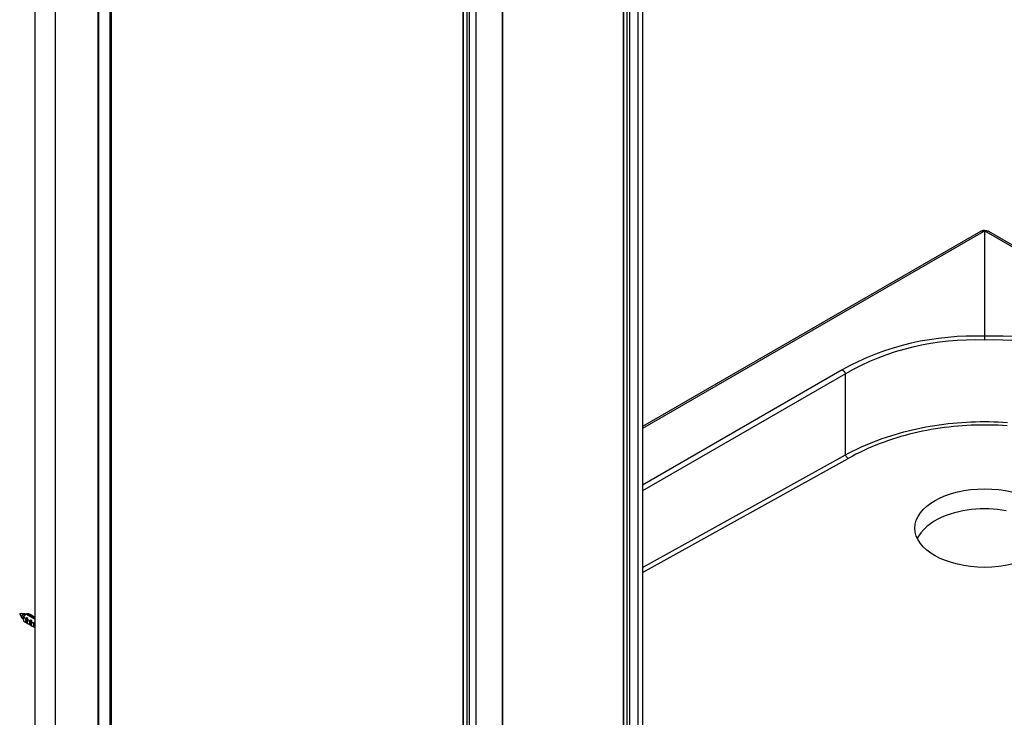
# Model space of a CAD drawing. Extents: x -0.64 to 0.63, y -0.78 to 1.25.
# Drawn here: x -0.64 to 0.01, y -0.32 to 0.14 of the extents above; entities that cross this region are included whole.
import ezdxf

# ---------------------------------------------------------------- set-up
doc = ezdxf.new("R2010")
doc.units = 0
doc.header["$LTSCALE"] = 23.1
doc.layers.get('0').update_dxf_attribs({"linetype": 'CONTINUOUS'})

msp = doc.modelspace()

# ---------------------------------------------------------------- linework, layer by layer
at = {"color": 7, "linetype": 'Continuous'}
for points in [[(-0.61569, -0.36432), (-0.62906, -0.3566), (-0.62906, 1.23558), (-0.61569, 1.22786)], [(-0.61569, -0.36528), (-0.61569, 1.22678)], [(-0.58774, 1.21069), (-0.58774, -0.38149)], [(-0.58703, -0.38149), (-0.58703, 1.21069)], [(-0.57966, -0.35419), (-0.57966, 1.18629)], [(-0.57952, -0.35419), (-0.57952, 1.18621)], [(-0.57896, 1.18588), (-0.57896, -0.35348), (-0.57952, -0.3538)], [(-0.34709, 1.05201), (-0.34709, -0.48683)], [(-0.34687, 1.05189), (-0.34687, -0.48718), (-0.34691, -0.48715), (-0.34695, -0.48712), (-0.34699, -0.48708), (-0.34702, -0.48703), (-0.34705, -0.48698), (-0.34707, -0.48693), (-0.34708, -0.48688), (-0.34709, -0.48683)], [(-0.34438, 1.05045), (-0.34438, -0.48856)], [(-0.34289, 1.04959), (-0.34289, -0.48769)], [(-0.33831, 1.04694), (-0.33831, -0.48505)], [(-0.2413, 0.99094), (-0.2413, -0.53378)], [(-0.24107, 0.9908), (-0.24107, -0.53415), (-0.24111, -0.53411), (-0.24115, -0.53408), (-0.24119, -0.53403), (-0.24122, -0.53399), (-0.24125, -0.53394), (-0.24128, -0.53389), (-0.24129, -0.53383), (-0.2413, -0.53378)], [(-0.23703, 0.98847), (-0.23703, -0.53735)], [(-0.23162, 0.98535), (-0.23162, -0.54049)], [(-0.22841, 0.9835), (-0.22841, -0.54044), (-0.22845, -0.54067), (-0.22857, -0.54088), (-0.22873, -0.54107), (-0.22892, -0.54122), (-0.22913, -0.54134), (-0.22934, -0.54143), (-0.22957, -0.54149), (-0.2298, -0.54154)], [(-0.32089, -0.45266), (-0.32089, 0.1681)], [(-0.3208, 0.16805), (-0.3208, -0.45254)], [(-0.00562, 0), (-0.22841, -0.12862)], [(0, 0), (-0.00131, 0.00053), (-0.00281, 0.00071), (-0.00402, 0.0006), (-0.00563, 0)], [(-0.00281, 0.00071), (-0.00281, 0.00002), (-0.0029, 0.00002), (-0.00298, 0.00001), (-0.00307, 0), (-0.00315, -0.00001), (-0.00323, -0.00002), (-0.00331, -0.00004), (-0.00339, -0.00006), (-0.00347, -0.00009), (-0.00352, -0.0001), (-0.00356, -0.00012), (-0.0036, -0.00013), (-0.00363, -0.00015), (-0.00367, -0.00016), (-0.00371, -0.00018), (-0.00375, -0.0002), (-0.00379, -0.00022), (-0.00402, -0.00009), (-0.00426, 0.00002), (-0.00452, 0.0001), (-0.00477, 0.00015), (-0.00504, 0.00017), (-0.00511, 0.00016), (-0.00519, 0.00015), (-0.00527, 0.00014), (-0.00534, 0.00012), (-0.00541, 0.0001), (-0.00549, 0.00007), (-0.00556, 0.00004), (-0.00562, 0)], [(-0.00281, 0.00002), (-0.00281, -0.06911)], [(0, 0), (-0.00007, 0.00004), (-0.00014, 0.00007), (-0.00021, 0.0001), (-0.00029, 0.00012), (-0.00036, 0.00014), (-0.00044, 0.00015), (-0.00052, 0.00016), (-0.00059, 0.00017), (-0.00085, 0.00015), (-0.00111, 0.0001), (-0.00137, 0.00002), (-0.00161, -0.00009), (-0.00184, -0.00022), (-0.00202, -0.00013), (-0.00221, -0.00006), (-0.0024, -0.00002), (-0.0026, 0), (-0.00279, -0.00002)], [(0.22279, -0.12862), (0, 0)], [(-0.00379, -0.00022), (-0.22841, -0.12991)], [(0.22279, -0.12991), (-0.00184, -0.00022)], [(0.01548, -0.0694), (0.00937, -0.06911), (0.00327, -0.06902), (-0.00281, -0.06911), (-0.00889, -0.06901), (-0.01496, -0.0691), (-0.02103, -0.06938), (-0.0271, -0.06986), (-0.03317, -0.07053), (-0.03923, -0.07141), (-0.04526, -0.07248), (-0.05126, -0.07376), (-0.05722, -0.07524), (-0.06312, -0.07692), (-0.06896, -0.07881), (-0.07472, -0.08091), (-0.08038, -0.08321), (-0.08595, -0.08572), (-0.0914, -0.08844), (-0.09673, -0.09137), (-0.09619, -0.09177), (-0.09571, -0.09225), (-0.09529, -0.09279), (-0.09495, -0.09338), (-0.09467, -0.09399)], [(-0.00281, -0.06911), (-0.00281, -0.07168)], [(0.01511, -0.07196), (0.00912, -0.07167), (0.00315, -0.07158), (-0.00281, -0.07168), (-0.00876, -0.07158), (-0.01471, -0.07166), (-0.02066, -0.07194), (-0.02661, -0.07242), (-0.03255, -0.0731), (-0.03848, -0.07398), (-0.04439, -0.07506), (-0.05027, -0.07634), (-0.0561, -0.07783), (-0.06187, -0.07952), (-0.06758, -0.08142), (-0.0732, -0.08352), (-0.07874, -0.08583), (-0.08417, -0.08834), (-0.08948, -0.09106), (-0.09467, -0.09399)], [(-0.09673, -0.09137), (-0.22841, -0.1674)], [(-0.22841, -0.2217), (-0.09467, -0.14745), (-0.09467, -0.09399), (-0.22841, -0.1712)], [(0.01194, -0.12822), (0.00899, -0.12803), (0.00604, -0.12789), (0.00309, -0.12778), (0.00014, -0.12772), (-0.00281, -0.1277), (-0.00577, -0.12772), (-0.00872, -0.12778), (-0.01167, -0.12789), (-0.01462, -0.12803), (-0.01756, -0.12822), (-0.0205, -0.12845), (-0.02344, -0.12872), (-0.02637, -0.12904), (-0.02929, -0.1294), (-0.03221, -0.1298), (-0.03512, -0.13024), (-0.03802, -0.13073), (-0.04091, -0.13126), (-0.04379, -0.13183), (-0.04665, -0.13245), (-0.04951, -0.13311), (-0.05235, -0.13381), (-0.05518, -0.13456), (-0.05799, -0.13536), (-0.06079, -0.13619), (-0.06357, -0.13708), (-0.06633, -0.138), (-0.06907, -0.13897), (-0.0718, -0.13999), (-0.07451, -0.14105), (-0.07719, -0.14216), (-0.07986, -0.14331), (-0.0825, -0.14451), (-0.08512, -0.14575), (-0.08772, -0.14705), (-0.09029, -0.14838), (-0.09283, -0.14976), (-0.09332, -0.14942), (-0.09375, -0.149), (-0.09412, -0.14852), (-0.09443, -0.148), (-0.09467, -0.14745), (-0.09206, -0.14606), (-0.08943, -0.14473), (-0.08677, -0.14343), (-0.08409, -0.14219), (-0.08139, -0.14099), (-0.07867, -0.13984), (-0.07592, -0.13873), (-0.07316, -0.13767), (-0.07037, -0.13665), (-0.06757, -0.13568), (-0.06474, -0.13476), (-0.06191, -0.13388), (-0.05905, -0.13304), (-0.05618, -0.13225), (-0.0533, -0.13151), (-0.0504, -0.1308), (-0.04749, -0.13015), (-0.04456, -0.12953), (-0.04163, -0.12896), (-0.03868, -0.12843), (-0.03573, -0.12795), (-0.03276, -0.12751), (-0.02979, -0.12711), (-0.02681, -0.12675), (-0.02383, -0.12644), (-0.02083, -0.12617), (-0.01784, -0.12594), (-0.01484, -0.12576), (-0.01183, -0.12561), (-0.00883, -0.12551), (-0.00582, -0.12545), (-0.00281, -0.12543), (0.0002, -0.12545), (0.00321, -0.12551), (0.00621, -0.12561), (0.00922, -0.12576), (0.01222, -0.12594)], [(-0.22841, -0.22503), (-0.09283, -0.14976)], [(0.01146, -0.18432), (0.00863, -0.18385), (0.00578, -0.18348), (0.00292, -0.18323), (0.00005, -0.18308), (-0.00281, -0.18304), (-0.00568, -0.18308), (-0.00854, -0.18323), (-0.0114, -0.18348), (-0.01425, -0.18385), (-0.01709, -0.18432), (-0.01991, -0.18492), (-0.02271, -0.18564), (-0.02549, -0.18648), (-0.02824, -0.18746), (-0.03095, -0.18858), (-0.0336, -0.18985), (-0.03616, -0.19127), (-0.03859, -0.19287), (-0.04086, -0.19464), (-0.04295, -0.19661), (-0.04482, -0.19877), (-0.04536, -0.19949), (-0.04586, -0.20023), (-0.04634, -0.201), (-0.04678, -0.20178), (-0.04718, -0.20258)], [(-0.63927, -0.25239), (-0.63928, -0.25238), (-0.63928, -0.25236), (-0.63928, -0.25235), (-0.63928, -0.25234), (-0.63928, -0.25232), (-0.63927, -0.25231), (-0.63927, -0.2523), (-0.63926, -0.25229), (-0.63926, -0.25227), (-0.63925, -0.25226), (-0.63924, -0.25225), (-0.63923, -0.25224), (-0.63922, -0.25223), (-0.63921, -0.25223), (-0.6392, -0.25222), (-0.6392, -0.25222), (-0.6392, -0.25222), (-0.63919, -0.25222), (-0.63919, -0.25222), (-0.63918, -0.25222), (-0.63918, -0.25222), (-0.63917, -0.25222)], [(-0.6377, -0.2551), (-0.63927, -0.25239)], [(-0.63604, -0.25223), (-0.63917, -0.25222)], [(-0.63697, -0.25562), (-0.63747, -0.25534), (-0.6375, -0.25532), (-0.63754, -0.25529), (-0.63757, -0.25526), (-0.6376, -0.25524), (-0.63763, -0.2552), (-0.63765, -0.25517), (-0.63768, -0.25514), (-0.6377, -0.2551), (-0.63776, -0.25498), (-0.6378, -0.25485), (-0.63782, -0.25471), (-0.63783, -0.25457), (-0.63783, -0.25443), (-0.63781, -0.25429), (-0.63779, -0.25416), (-0.63776, -0.25403), (-0.63772, -0.25389), (-0.63768, -0.25376), (-0.63763, -0.25364), (-0.63757, -0.25351), (-0.63751, -0.25339), (-0.63744, -0.25327), (-0.63737, -0.25316), (-0.63729, -0.25304), (-0.6372, -0.25294), (-0.63712, -0.25283), (-0.63702, -0.25273), (-0.63692, -0.25264), (-0.63682, -0.25255), (-0.63671, -0.25247), (-0.63659, -0.25239), (-0.63653, -0.25236), (-0.63646, -0.25233), (-0.63639, -0.2523), (-0.63632, -0.25227), (-0.63625, -0.25225), (-0.63618, -0.25224), (-0.63611, -0.25223), (-0.63604, -0.25223), (-0.63599, -0.25223), (-0.63595, -0.25223), (-0.63591, -0.25224), (-0.63587, -0.25224), (-0.63583, -0.25226), (-0.63579, -0.25227), (-0.63575, -0.25229), (-0.63572, -0.25231), (-0.63521, -0.2526)], [(-0.62906, -0.25607), (-0.63514, -0.25256)], [(-0.62906, -0.25542), (-0.63458, -0.25223)], [(-0.63193, -0.25305), (-0.63336, -0.25222)], [(-0.6312, -0.25347), (-0.63128, -0.25343), (-0.63193, -0.25305), (-0.63185, -0.2531)], [(-0.63698, -0.25548), (-0.63698, -0.25503)], [(-0.63485, -0.25829), (-0.63493, -0.25824), (-0.635, -0.25818), (-0.63507, -0.25812), (-0.63514, -0.25804), (-0.63519, -0.25797), (-0.63525, -0.25789), (-0.63529, -0.2578), (-0.63533, -0.25772), (-0.63533, -0.25596), (-0.63528, -0.25579), (-0.63522, -0.25563), (-0.63516, -0.25546), (-0.63509, -0.2553), (-0.63502, -0.25514), (-0.63494, -0.25499), (-0.63485, -0.25484), (-0.63476, -0.25469), (-0.63476, -0.25834), (-0.63426, -0.25863)], [(-0.63476, -0.25834), (-0.63485, -0.25829)], [(-0.63219, -0.25983), (-0.6342, -0.25867)], [(-0.63219, -0.25983), (-0.63227, -0.25977), (-0.63235, -0.25971), (-0.63242, -0.25965), (-0.63248, -0.25958), (-0.63254, -0.2595), (-0.63259, -0.25942), (-0.63263, -0.25934), (-0.63267, -0.25925), (-0.63267, -0.25749), (-0.63262, -0.25732), (-0.63257, -0.25716), (-0.6325, -0.257), (-0.63244, -0.25684), (-0.63236, -0.25668), (-0.63228, -0.25652), (-0.6322, -0.25637), (-0.63211, -0.25622), (-0.63211, -0.25987), (-0.63161, -0.26016)], [(-0.62928, -0.25458), (-0.6312, -0.25347)], [(-0.62954, -0.26136), (-0.62962, -0.26131), (-0.62969, -0.26125), (-0.62976, -0.26118), (-0.62983, -0.26111), (-0.62988, -0.26103), (-0.62994, -0.26095), (-0.62998, -0.26087), (-0.63002, -0.26078), (-0.63002, -0.25902), (-0.62997, -0.25886), (-0.62991, -0.25869), (-0.62985, -0.25853), (-0.62978, -0.25837), (-0.62971, -0.25821), (-0.62963, -0.25805), (-0.62954, -0.2579), (-0.62945, -0.25775), (-0.62945, -0.2614), (-0.62906, -0.26163)], [(-0.62906, -0.25798), (-0.62945, -0.25775)], [(-0.62906, -0.25471), (-0.62928, -0.25459), (-0.62919, -0.25463)], [(-0.63211, -0.25987), (-0.63219, -0.25983)], [(-0.62954, -0.26136), (-0.63154, -0.2602)], [(-0.62945, -0.2614), (-0.62954, -0.26136)]]:
    msp.add_lwpolyline(points, dxfattribs=at)
for points in [[(-0.61569, -0.36528), (-0.61569, -0.36531), (-0.61567, -0.36534), (-0.61566, -0.36536), (-0.61563, -0.36539), (-0.61561, -0.3654), (-0.61561, 1.22841), (-0.61445, 1.22773, 0.002632), (-0.60173, 1.22029), (-0.60161, 1.22022), (-0.6014, 1.2201, 0.002727), (-0.58788, 1.2124), (-0.58787, 1.21269), (-0.58783, 1.21298), (-0.58777, 1.21326), (-0.58769, 1.21354), (-0.58759, 1.21381), (-0.58748, 1.21408), (-0.58735, 1.21434), (-0.58721, 1.21459)], [(-0.237, -0.53738, -0.001164), (-0.23703, -0.53735), (-0.23719, -0.53714), (-0.23736, -0.53694), (-0.23754, -0.53675), (-0.23772, -0.53657), (-0.23792, -0.53639), (-0.23812, -0.53623), (-0.23832, -0.53607), (-0.23854, -0.53591), (-0.23854, 0.98934)], [(-0.63698, -0.25503), (-0.63697, -0.25483), (-0.63694, -0.25463), (-0.63689, -0.25443), (-0.63682, -0.25424), (-0.63675, -0.25405), (-0.63665, -0.25387), (-0.63655, -0.2537), (-0.63644, -0.25353), (-0.63631, -0.25337), (-0.63617, -0.25322), (-0.63603, -0.25308, -0.003096), (-0.63547, -0.25275), (-0.63546, -0.25274), (-0.63521, -0.2526), (-0.63514, -0.25256, 0.005217), (-0.6352, -0.2526), (-0.63542, -0.25278), (-0.63562, -0.25298), (-0.63581, -0.25318), (-0.63599, -0.2534), (-0.63616, -0.25363), (-0.63631, -0.25387), (-0.63645, -0.25412), (-0.63657, -0.25437), (-0.63666, -0.25449), (-0.63675, -0.25461), (-0.63682, -0.25474), (-0.63688, -0.25488), (-0.63692, -0.25503), (-0.63696, -0.25518), (-0.63697, -0.25533), (-0.63698, -0.25548, 0.015367), (-0.63698, -0.25562), (-0.63696, -0.25583), (-0.63692, -0.25604), (-0.63688, -0.25625), (-0.63683, -0.25645), (-0.63677, -0.25665), (-0.63671, -0.25686), (-0.63664, -0.25706), (-0.63657, -0.25726), (-0.63636, -0.25742), (-0.63485, -0.25829)], [(-0.63514, -0.25256, -0.001666), (-0.63458, -0.25223), (-0.63443, -0.25218), (-0.63428, -0.25213), (-0.63412, -0.2521), (-0.63397, -0.25209), (-0.63381, -0.25209), (-0.63365, -0.25211), (-0.6335, -0.25216), (-0.63336, -0.25222)], [(-0.6318, -0.25312, 0.01293), (-0.63185, -0.2531)], [(-0.63476, -0.25469), (-0.63411, -0.25506, 0.020793), (-0.63433, -0.25544), (-0.63433, -0.25858, 0.019278), (-0.63426, -0.25863, 0.018739), (-0.6342, -0.25867)], [(-0.63211, -0.25622), (-0.63146, -0.25659, 0.020793), (-0.63167, -0.25697), (-0.63167, -0.26011, 0.019278), (-0.63161, -0.26016, 0.018739), (-0.63154, -0.2602)], [(-0.62915, -0.25466, 0.01293), (-0.62919, -0.25463)]]:
    msp.add_lwpolyline(points, format="xyb", dxfattribs=at)
msp.add_ellipse((-0.00281, -0.19575), major_axis=(0.046, 0), ratio=0.56309, dxfattribs=at)
for centre, start_param, end_param in [((-0.64458, -0.24921), 0.490554, 0.753715), ((-0.64458, -0.24921), 5.776161, 6.039323), ((-0.64192, -0.25074), 0.490554, 0.820509), ((-0.64192, -0.25074), 5.709368, 6.039323), ((-0.63927, -0.25228), 0.490554, 0.820509), ((-0.63927, -0.25228), 5.709368, 6.039323)]:
    msp.add_ellipse(centre, major_axis=(0.00983, -0.00841), ratio=0.144971, start_param=start_param, end_param=end_param, dxfattribs=at)

doc.saveas('drawing.dxf')
